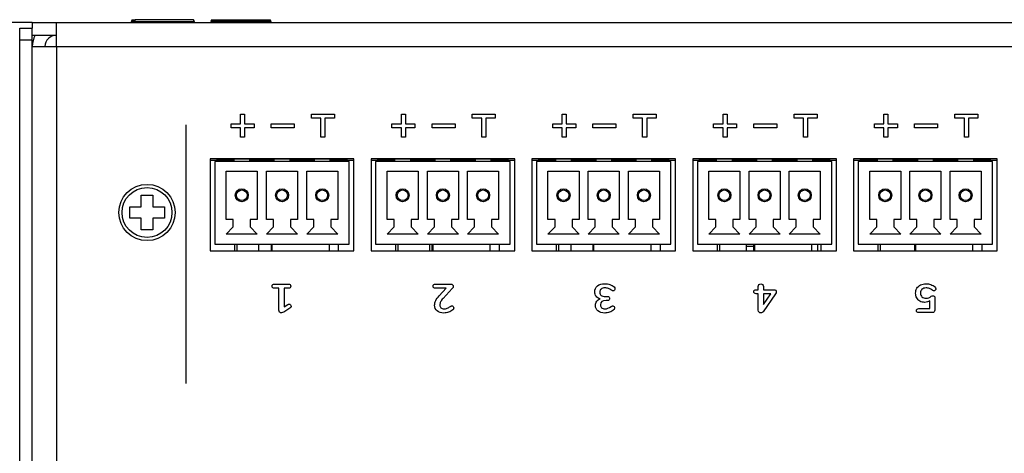
# Model space of a CAD drawing. Units: millimetres. Extents: x 5 to 1169, y 20 to 821.
# Drawn here: x 139 to 225, y 189 to 227 of the extents above; entities that cross this region are included whole.
import ezdxf

# ---------------------------------------------------------------- set-up
doc = ezdxf.new("R2010")
doc.units = ezdxf.units.MM
for name, color, linetype in [('00-3544-0100_TAP', 7, 'Continuous'), ('00-3690-0100_FRO', 7, 'Continuous'), ('00-3691-0100_BAS', 7, 'Continuous'), ('BASE_3C_VERDA_MI', 7, 'Continuous'), ('BASE_CIRCUIT_PRI', 7, 'Continuous'), ('CARGOL_DIN7500C_', 7, 'Continuous'), ('CARGOL_DIN965_M3', 7, 'Continuous'), ('Default', 7, 'Continuous'), ('Seri', 7, 'Continuous')]:
    doc.layers.add(name, color=color, linetype=linetype)

# ---------------------------------------------------------------- blocks, each defined once
blk = doc.blocks.new('SE3')
at = {"layer": '00-3544-0100_TAP', "color": 7, "linetype": 'Continuous'}
for p, q in [((138.827, 225.151), (138.827, 226.151)), ((138.827, 226.151), (139.927, 226.151)), ((139.927, 225.151), (139.927, 226.151)), ((138.827, 141.051), (138.827, 225.151)), ((138.827, 225.151), (139.927, 225.151)), ((139.927, 141.051), (139.927, 225.151))]:
    blk.add_line(p, q, dxfattribs=at)
at = {"layer": '00-3690-0100_FRO', "color": 7, "linetype": 'Continuous'}
blk.add_line((139.927, 226.648), (119.127, 226.648), dxfattribs=at)
at = {"layer": '00-3691-0100_BAS', "color": 7, "linetype": 'Continuous'}
for p, q in [((139.927, 226.651), (142.027, 226.651)), ((139.927, 226.651), (139.927, 226.151)), ((142.027, 226.651), (574.627, 226.651)), ((142.027, 224.551), (142.027, 226.651)), ((139.927, 225.551), (142.027, 225.551)), ((139.927, 224.551), (142.027, 224.551)), ((155.408, 214.771), (155.408, 206.771)), ((167.908, 214.771), (155.408, 214.771)), ((167.908, 206.771), (167.908, 214.771)), ((169.408, 214.771), (169.408, 206.771)), ((181.908, 214.771), (169.408, 214.771)), ((181.908, 206.771), (181.908, 214.771)), ((183.408, 214.771), (183.408, 206.771)), ((195.908, 214.771), (183.408, 214.771)), ((195.908, 206.771), (195.908, 214.771)), ((197.408, 214.771), (197.408, 206.771)), ((209.908, 214.771), (197.408, 214.771)), ((209.908, 206.771), (209.908, 214.771)), ((211.408, 214.771), (211.408, 206.771)), ((223.908, 214.771), (211.408, 214.771)), ((223.908, 206.771), (223.908, 214.771)), ((155.408, 206.771), (167.908, 206.771)), ((169.408, 206.771), (181.908, 206.771)), ((183.408, 206.771), (195.908, 206.771)), ((197.408, 206.771), (209.908, 206.771)), ((211.408, 206.771), (223.908, 206.771))]:
    blk.add_line(p, q, dxfattribs=at)
at = {"layer": '00-3691-0100_BAS', "color": 7}
for q in [(574.627, 224.551), (142.027, 146.449)]:
    blk.add_line((142.027, 224.551), q, dxfattribs=at)
at = {"layer": '00-3691-0100_BAS', "color": 7, "linetype": 'Continuous'}
for radius, start in [(2.1, 151.56311), (1, 90)]:
    blk.add_arc((142.027, 224.551), radius, start, 180, dxfattribs=at)
at = {"layer": 'BASE_3C_VERDA_MI', "color": 7, "linetype": 'Continuous'}
for p, q in [((167.508, 214.551), (155.808, 214.551)), ((155.808, 214.551), (155.808, 207.351)), ((157.458, 214.751), (157.458, 214.551)), ((158.858, 214.551), (158.858, 214.751)), ((160.958, 214.751), (160.958, 214.551)), ((162.358, 214.551), (162.358, 214.751)), ((164.458, 214.751), (164.458, 214.551)), ((165.858, 214.551), (165.858, 214.751)), ((167.508, 207.351), (167.508, 214.551)), ((181.508, 214.551), (169.808, 214.551)), ((169.808, 214.551), (169.808, 207.351)), ((171.458, 214.751), (171.458, 214.551)), ((172.858, 214.551), (172.858, 214.751)), ((174.958, 214.751), (174.958, 214.551)), ((176.358, 214.551), (176.358, 214.751)), ((178.458, 214.751), (178.458, 214.551)), ((179.858, 214.551), (179.858, 214.751)), ((181.508, 207.351), (181.508, 214.551)), ((195.508, 214.551), (183.808, 214.551)), ((183.808, 214.551), (183.808, 207.351)), ((185.458, 214.751), (185.458, 214.551)), ((186.858, 214.551), (186.858, 214.751)), ((188.958, 214.751), (188.958, 214.551)), ((190.358, 214.551), (190.358, 214.751)), ((192.458, 214.751), (192.458, 214.551)), ((193.858, 214.551), (193.858, 214.751)), ((195.508, 207.351), (195.508, 214.551)), ((209.508, 214.551), (197.808, 214.551)), ((197.808, 214.551), (197.808, 207.351)), ((199.458, 214.751), (199.458, 214.551)), ((200.858, 214.551), (200.858, 214.751)), ((202.958, 214.751), (202.958, 214.551)), ((204.358, 214.551), (204.358, 214.751)), ((206.458, 214.751), (206.458, 214.551)), ((207.858, 214.551), (207.858, 214.751)), ((209.508, 207.351), (209.508, 214.551)), ((223.508, 214.551), (211.808, 214.551)), ((211.808, 214.551), (211.808, 207.351)), ((213.458, 214.751), (213.458, 214.551)), ((214.858, 214.551), (214.858, 214.751)), ((216.958, 214.751), (216.958, 214.551)), ((218.358, 214.551), (218.358, 214.751)), ((220.458, 214.751), (220.458, 214.551)), ((221.858, 214.551), (221.858, 214.751)), ((223.508, 207.351), (223.508, 214.551)), ((156.808, 209.501), (156.808, 213.701)), ((156.808, 213.701), (159.508, 213.701)), ((159.508, 213.701), (159.508, 209.501)), ((160.308, 209.501), (160.308, 213.701)), ((160.308, 213.701), (163.008, 213.701)), ((163.008, 213.701), (163.008, 209.501)), ((163.808, 209.501), (163.808, 213.701)), ((163.808, 213.701), (166.508, 213.701)), ((166.508, 213.701), (166.508, 209.501)), ((170.808, 209.501), (170.808, 213.701)), ((170.808, 213.701), (173.508, 213.701)), ((173.508, 213.701), (173.508, 209.501)), ((174.308, 209.501), (174.308, 213.701)), ((174.308, 213.701), (177.008, 213.701)), ((177.008, 213.701), (177.008, 209.501)), ((177.808, 209.501), (177.808, 213.701)), ((177.808, 213.701), (180.508, 213.701)), ((180.508, 213.701), (180.508, 209.501)), ((184.808, 209.501), (184.808, 213.701)), ((184.808, 213.701), (187.508, 213.701)), ((187.508, 213.701), (187.508, 209.501)), ((188.308, 209.501), (188.308, 213.701)), ((188.308, 213.701), (191.008, 213.701)), ((191.008, 213.701), (191.008, 209.501)), ((191.808, 209.501), (191.808, 213.701)), ((191.808, 213.701), (194.508, 213.701)), ((194.508, 213.701), (194.508, 209.501)), ((198.808, 209.501), (198.808, 213.701)), ((198.808, 213.701), (201.508, 213.701)), ((201.508, 213.701), (201.508, 209.501)), ((202.308, 209.501), (202.308, 213.701)), ((202.308, 213.701), (205.008, 213.701)), ((205.008, 213.701), (205.008, 209.501)), ((205.808, 209.501), (205.808, 213.701)), ((205.808, 213.701), (208.508, 213.701)), ((208.508, 213.701), (208.508, 209.501)), ((212.808, 209.501), (212.808, 213.701)), ((212.808, 213.701), (215.508, 213.701)), ((215.508, 213.701), (215.508, 209.501)), ((216.308, 209.501), (216.308, 213.701)), ((216.308, 213.701), (219.008, 213.701)), ((219.008, 213.701), (219.008, 209.501)), ((219.808, 209.501), (219.808, 213.701)), ((219.808, 213.701), (222.508, 213.701)), ((222.508, 213.701), (222.508, 209.501)), ((157.419, 209.501), (156.808, 209.501)), ((157.419, 208.86), (157.419, 209.501)), ((159.508, 209.501), (158.898, 209.501)), ((158.898, 209.501), (158.898, 208.86)), ((160.919, 209.501), (160.308, 209.501)), ((160.919, 208.86), (160.919, 209.501)), ((163.008, 209.501), (162.398, 209.501)), ((162.398, 209.501), (162.398, 208.86)), ((164.419, 209.501), (163.808, 209.501)), ((164.419, 208.86), (164.419, 209.501)), ((166.508, 209.501), (165.898, 209.501)), ((165.898, 209.501), (165.898, 208.86)), ((171.419, 209.501), (170.808, 209.501)), ((171.419, 208.86), (171.419, 209.501)), ((173.508, 209.501), (172.898, 209.501)), ((172.898, 209.501), (172.898, 208.86)), ((174.919, 209.501), (174.308, 209.501)), ((174.919, 208.86), (174.919, 209.501)), ((177.008, 209.501), (176.398, 209.501)), ((176.398, 209.501), (176.398, 208.86)), ((178.419, 209.501), (177.808, 209.501)), ((178.419, 208.86), (178.419, 209.501)), ((180.508, 209.501), (179.898, 209.501)), ((179.898, 209.501), (179.898, 208.86)), ((185.419, 209.501), (184.808, 209.501)), ((185.419, 208.86), (185.419, 209.501)), ((187.508, 209.501), (186.898, 209.501)), ((186.898, 209.501), (186.898, 208.86)), ((188.919, 209.501), (188.308, 209.501)), ((188.919, 208.86), (188.919, 209.501)), ((191.008, 209.501), (190.398, 209.501)), ((190.398, 209.501), (190.398, 208.86)), ((192.419, 209.501), (191.808, 209.501)), ((192.419, 208.86), (192.419, 209.501)), ((194.508, 209.501), (193.898, 209.501)), ((193.898, 209.501), (193.898, 208.86)), ((199.419, 209.501), (198.808, 209.501)), ((199.419, 208.86), (199.419, 209.501)), ((201.508, 209.501), (200.898, 209.501)), ((200.898, 209.501), (200.898, 208.86)), ((202.919, 209.501), (202.308, 209.501)), ((202.919, 208.86), (202.919, 209.501)), ((205.008, 209.501), (204.398, 209.501)), ((204.398, 209.501), (204.398, 208.86)), ((206.419, 209.501), (205.808, 209.501)), ((206.419, 208.86), (206.419, 209.501)), ((208.508, 209.501), (207.898, 209.501)), ((207.898, 209.501), (207.898, 208.86)), ((213.419, 209.501), (212.808, 209.501)), ((213.419, 208.86), (213.419, 209.501)), ((215.508, 209.501), (214.898, 209.501)), ((214.898, 209.501), (214.898, 208.86)), ((216.919, 209.501), (216.308, 209.501)), ((216.919, 208.86), (216.919, 209.501)), ((219.008, 209.501), (218.398, 209.501)), ((218.398, 209.501), (218.398, 208.86)), ((220.419, 209.501), (219.808, 209.501)), ((220.419, 208.86), (220.419, 209.501)), ((222.508, 209.501), (221.898, 209.501)), ((221.898, 209.501), (221.898, 208.86)), ((156.808, 208.201), (157.419, 208.86)), ((158.898, 208.86), (159.508, 208.201)), ((160.308, 208.201), (160.919, 208.86)), ((162.398, 208.86), (163.008, 208.201)), ((163.808, 208.201), (164.419, 208.86)), ((165.898, 208.86), (166.508, 208.201)), ((170.808, 208.201), (171.419, 208.86)), ((172.898, 208.86), (173.508, 208.201)), ((174.308, 208.201), (174.919, 208.86)), ((176.398, 208.86), (177.008, 208.201)), ((177.808, 208.201), (178.419, 208.86)), ((179.898, 208.86), (180.508, 208.201)), ((184.808, 208.201), (185.419, 208.86)), ((186.898, 208.86), (187.508, 208.201)), ((188.308, 208.201), (188.919, 208.86)), ((190.398, 208.86), (191.008, 208.201)), ((191.808, 208.201), (192.419, 208.86)), ((193.898, 208.86), (194.508, 208.201)), ((198.808, 208.201), (199.419, 208.86)), ((200.898, 208.86), (201.508, 208.201)), ((202.308, 208.201), (202.919, 208.86)), ((204.398, 208.86), (205.008, 208.201)), ((205.808, 208.201), (206.419, 208.86)), ((207.898, 208.86), (208.508, 208.201)), ((212.808, 208.201), (213.419, 208.86)), ((214.898, 208.86), (215.508, 208.201)), ((216.308, 208.201), (216.919, 208.86)), ((218.398, 208.86), (219.008, 208.201)), ((219.808, 208.201), (220.419, 208.86)), ((221.898, 208.86), (222.508, 208.201)), ((159.508, 208.201), (156.808, 208.201)), ((163.008, 208.201), (160.308, 208.201)), ((166.508, 208.201), (163.808, 208.201)), ((173.508, 208.201), (170.808, 208.201)), ((177.008, 208.201), (174.308, 208.201)), ((180.508, 208.201), (177.808, 208.201)), ((187.508, 208.201), (184.808, 208.201)), ((191.008, 208.201), (188.308, 208.201)), ((194.508, 208.201), (191.808, 208.201)), ((201.508, 208.201), (198.808, 208.201)), ((205.008, 208.201), (202.308, 208.201)), ((208.508, 208.201), (205.808, 208.201)), ((215.508, 208.201), (212.808, 208.201)), ((219.008, 208.201), (216.308, 208.201)), ((222.508, 208.201), (219.808, 208.201)), ((155.808, 207.351), (167.508, 207.351)), ((169.808, 207.351), (181.508, 207.351)), ((183.808, 207.351), (195.508, 207.351)), ((197.808, 207.351), (209.508, 207.351)), ((211.808, 207.351), (223.508, 207.351))]:
    blk.add_line(p, q, dxfattribs=at)
for centre, radius in [((158.158, 211.601), 0.567), ((158.158, 211.601), 0.467), ((161.658, 211.601), 0.567), ((161.658, 211.601), 0.467), ((165.158, 211.601), 0.567), ((165.158, 211.601), 0.467), ((172.158, 211.601), 0.567), ((172.158, 211.601), 0.467), ((175.658, 211.601), 0.567), ((175.658, 211.601), 0.467), ((179.158, 211.601), 0.567), ((179.158, 211.601), 0.467), ((186.158, 211.601), 0.567), ((186.158, 211.601), 0.467), ((189.658, 211.601), 0.567), ((189.658, 211.601), 0.467), ((193.158, 211.601), 0.567), ((193.158, 211.601), 0.467), ((200.158, 211.601), 0.567), ((200.158, 211.601), 0.467), ((203.658, 211.601), 0.567), ((203.658, 211.601), 0.467), ((207.158, 211.601), 0.567), ((207.158, 211.601), 0.467), ((214.158, 211.601), 0.567), ((214.158, 211.601), 0.467), ((217.658, 211.601), 0.567), ((217.658, 211.601), 0.467), ((221.158, 211.601), 0.567), ((221.158, 211.601), 0.467)]:
    blk.add_circle(centre, radius, dxfattribs=at)
at = {"layer": 'BASE_CIRCUIT_PRI', "color": 7, "linetype": 'Continuous'}
for p, q in [((155.408, 214.651), (156.008, 214.651)), ((167.308, 214.751), (156.008, 214.751)), ((156.008, 214.651), (156.008, 214.751)), ((157.458, 214.651), (156.008, 214.651)), ((160.958, 214.651), (158.858, 214.651)), ((159.654, 214.551), (159.654, 214.651)), ((160.708, 214.651), (160.708, 214.551)), ((160.783, 214.651), (160.783, 214.551)), ((164.458, 214.651), (162.358, 214.651)), ((167.308, 214.651), (165.858, 214.651)), ((166.558, 214.651), (166.558, 214.551)), ((167.308, 214.751), (167.308, 214.651)), ((167.308, 214.651), (167.908, 214.651)), ((169.408, 214.651), (170.008, 214.651)), ((181.308, 214.751), (170.008, 214.751)), ((170.008, 214.651), (170.008, 214.751)), ((171.458, 214.651), (170.008, 214.651)), ((174.958, 214.651), (172.858, 214.651)), ((174.258, 214.551), (174.258, 214.651)), ((174.504, 214.651), (174.504, 214.551)), ((174.708, 214.651), (174.708, 214.551)), ((174.783, 214.651), (174.783, 214.551)), ((178.458, 214.651), (176.358, 214.651)), ((181.308, 214.651), (179.858, 214.651)), ((180.558, 214.651), (180.558, 214.551)), ((181.308, 214.751), (181.308, 214.651)), ((181.308, 214.651), (181.908, 214.651)), ((183.408, 214.651), (184.008, 214.651)), ((195.308, 214.751), (184.008, 214.751)), ((184.008, 214.651), (184.008, 214.751)), ((185.458, 214.651), (184.008, 214.651)), ((188.958, 214.651), (186.858, 214.651)), ((188.708, 214.651), (188.708, 214.551)), ((188.783, 214.651), (188.783, 214.551)), ((192.458, 214.651), (190.358, 214.651)), ((195.308, 214.651), (193.858, 214.651)), ((194.558, 214.651), (194.558, 214.551)), ((195.308, 214.751), (195.308, 214.651)), ((195.308, 214.651), (195.908, 214.651)), ((197.408, 214.651), (198.008, 214.651)), ((209.308, 214.751), (198.008, 214.751)), ((198.008, 214.651), (198.008, 214.751)), ((199.458, 214.651), (198.008, 214.651)), ((202.958, 214.651), (200.858, 214.651)), ((202.075, 214.551), (202.075, 214.651)), ((202.708, 214.651), (202.708, 214.551)), ((202.783, 214.651), (202.783, 214.551)), ((206.458, 214.651), (204.358, 214.651)), ((209.308, 214.651), (207.858, 214.651)), ((208.558, 214.651), (208.558, 214.551)), ((209.308, 214.751), (209.308, 214.651)), ((209.308, 214.651), (209.908, 214.651)), ((211.408, 214.651), (212.008, 214.651)), ((223.308, 214.751), (212.008, 214.751)), ((212.008, 214.651), (212.008, 214.751)), ((213.458, 214.651), (212.008, 214.651)), ((216.958, 214.651), (214.858, 214.651)), ((216.708, 214.651), (216.708, 214.551)), ((216.783, 214.651), (216.783, 214.551)), ((220.458, 214.651), (218.358, 214.651)), ((223.308, 214.651), (221.858, 214.651)), ((222.558, 214.651), (222.558, 214.551)), ((223.308, 214.751), (223.308, 214.651)), ((223.308, 214.651), (223.908, 214.651)), ((157.558, 206.771), (157.558, 207.351)), ((157.758, 206.771), (157.758, 207.351)), ((159.654, 206.771), (159.654, 207.351)), ((160.708, 207.351), (160.708, 206.771)), ((160.783, 207.351), (160.783, 206.771)), ((165.783, 206.771), (165.783, 207.351)), ((166.558, 207.351), (166.558, 206.771)), ((171.558, 206.771), (171.558, 207.351)), ((171.758, 206.771), (171.758, 207.351)), ((174.504, 207.351), (174.504, 206.771)), ((174.708, 207.351), (174.708, 206.771)), ((174.783, 207.351), (174.783, 206.771)), ((179.783, 206.771), (179.783, 207.351)), ((180.558, 207.351), (180.558, 206.771)), ((185.558, 206.771), (185.558, 207.351)), ((185.758, 206.771), (185.758, 207.351)), ((186.833, 206.771), (186.833, 207.351)), ((188.708, 207.351), (188.708, 206.771)), ((188.783, 207.351), (188.783, 206.771)), ((193.783, 206.771), (193.783, 207.351)), ((194.558, 207.351), (194.558, 206.771)), ((199.558, 206.771), (199.558, 207.351)), ((199.758, 206.771), (199.758, 207.351)), ((202.075, 206.771), (202.075, 207.351)), ((202.708, 207.151), (202.075, 207.151)), ((202.708, 207.351), (202.708, 206.771)), ((202.783, 207.351), (202.783, 206.771)), ((207.783, 206.771), (207.783, 207.351)), ((208.254, 207.351), (208.254, 206.771)), ((208.558, 207.351), (208.558, 206.771)), ((213.558, 206.771), (213.558, 207.351)), ((213.758, 206.771), (213.758, 207.351)), ((216.708, 207.351), (216.708, 206.771)), ((216.783, 207.351), (216.783, 206.771)), ((221.783, 206.771), (221.783, 207.351)), ((222.558, 207.351), (222.558, 206.771))]:
    blk.add_line(p, q, dxfattribs=at)
at = {"layer": 'CARGOL_DIN7500C_', "color": 7, "linetype": 'Continuous'}
for p, q in [((149.408, 211.6), (150.408, 211.605)), ((149.408, 210.602), (149.408, 211.6)), ((150.408, 211.605), (150.408, 210.602)), ((148.408, 210.602), (149.408, 210.602)), ((148.408, 209.602), (148.408, 210.602)), ((150.408, 210.602), (151.435, 210.602)), ((151.435, 210.602), (151.435, 209.602)), ((149.408, 209.602), (148.408, 209.602)), ((149.408, 208.604), (149.408, 209.602)), ((150.408, 209.602), (150.408, 208.601)), ((151.435, 209.602), (150.408, 209.602)), ((150.408, 208.601), (149.408, 208.604))]:
    blk.add_line(p, q, dxfattribs=at)
blk.add_circle((149.908, 210.102), 2.45, dxfattribs=at)
at = {"layer": 'CARGOL_DIN7500C_', "color": 7}
blk.add_circle((149.908, 210.102), 2.174, dxfattribs=at)
at = {"layer": 'CARGOL_DIN965_M3', "color": 7, "linetype": 'Continuous'}
for p, q in [((148.614, 226.9), (148.535, 226.738)), ((148.785, 226.738), (148.535, 226.738)), ((148.535, 226.738), (148.604, 226.651)), ((148.614, 226.9), (148.864, 226.9)), ((148.864, 226.9), (148.785, 226.738)), ((148.785, 226.738), (154.031, 226.738)), ((148.785, 226.738), (148.854, 226.651)), ((153.952, 226.9), (148.864, 226.9)), ((154.031, 226.738), (153.952, 226.9)), ((153.962, 226.651), (154.031, 226.738)), ((155.533, 226.9), (155.454, 226.738)), ((160.7, 226.738), (155.454, 226.738)), ((155.454, 226.738), (155.523, 226.651)), ((155.533, 226.9), (160.621, 226.9)), ((160.7, 226.738), (160.621, 226.9)), ((160.631, 226.651), (160.7, 226.738))]:
    blk.add_line(p, q, dxfattribs=at)

msp = doc.modelspace()

# ---------------------------------------------------------------- linework, layer by layer
at = {"layer": 'Seri', "color": 7, "linetype": 'Continuous'}
for points in [[(158.047, 217.839), (158.047, 217.839), (158.047, 218.664), (158.047, 218.664)], [(158.047, 218.664), (158.047, 218.664), (158.397, 218.664), (158.397, 218.664)], [(158.397, 218.664), (158.397, 218.664), (158.397, 217.839), (158.397, 217.839)], [(164.222, 218.314), (164.222, 218.314), (164.222, 218.664), (164.222, 218.664)], [(164.222, 218.664), (164.222, 218.664), (166.222, 218.664), (166.222, 218.664)], [(166.222, 218.664), (166.222, 218.664), (166.222, 218.314), (166.222, 218.314)], [(172.047, 217.839), (172.047, 217.839), (172.047, 218.664), (172.047, 218.664)], [(172.047, 218.664), (172.047, 218.664), (172.397, 218.664), (172.397, 218.664)], [(172.397, 218.664), (172.397, 218.664), (172.397, 217.839), (172.397, 217.839)], [(178.222, 218.314), (178.222, 218.314), (178.222, 218.664), (178.222, 218.664)], [(178.222, 218.664), (178.222, 218.664), (180.222, 218.664), (180.222, 218.664)], [(180.222, 218.664), (180.222, 218.664), (180.222, 218.314), (180.222, 218.314)], [(186.047, 217.839), (186.047, 217.839), (186.047, 218.664), (186.047, 218.664)], [(186.047, 218.664), (186.047, 218.664), (186.397, 218.664), (186.397, 218.664)], [(186.397, 218.664), (186.397, 218.664), (186.397, 217.839), (186.397, 217.839)], [(192.222, 218.314), (192.222, 218.314), (192.222, 218.664), (192.222, 218.664)], [(192.222, 218.664), (192.222, 218.664), (194.222, 218.664), (194.222, 218.664)], [(194.222, 218.664), (194.222, 218.664), (194.222, 218.314), (194.222, 218.314)], [(200.047, 217.839), (200.047, 217.839), (200.047, 218.664), (200.047, 218.664)], [(200.047, 218.664), (200.047, 218.664), (200.397, 218.664), (200.397, 218.664)], [(200.397, 218.664), (200.397, 218.664), (200.397, 217.839), (200.397, 217.839)], [(206.222, 218.314), (206.222, 218.314), (206.222, 218.664), (206.222, 218.664)], [(206.222, 218.664), (206.222, 218.664), (208.222, 218.664), (208.222, 218.664)], [(208.222, 218.664), (208.222, 218.664), (208.222, 218.314), (208.222, 218.314)], [(214.047, 217.839), (214.047, 217.839), (214.047, 218.664), (214.047, 218.664)], [(214.047, 218.664), (214.047, 218.664), (214.397, 218.664), (214.397, 218.664)], [(214.397, 218.664), (214.397, 218.664), (214.397, 217.839), (214.397, 217.839)], [(220.222, 218.314), (220.222, 218.314), (220.222, 218.664), (220.222, 218.664)], [(220.222, 218.664), (220.222, 218.664), (222.222, 218.664), (222.222, 218.664)], [(222.222, 218.664), (222.222, 218.664), (222.222, 218.314), (222.222, 218.314)], [(153.284, 217.748), (153.284, 195.198), (153.284, 195.198), (153.284, 195.198)], [(157.222, 217.489), (157.222, 217.489), (157.222, 217.839), (157.222, 217.839)], [(157.222, 217.839), (157.222, 217.839), (158.047, 217.839), (158.047, 217.839)], [(158.397, 217.839), (158.397, 217.839), (159.222, 217.839), (159.222, 217.839)], [(159.222, 217.839), (159.222, 217.839), (159.222, 217.489), (159.222, 217.489)], [(160.722, 217.489), (160.722, 217.489), (160.722, 217.839), (160.722, 217.839)], [(160.722, 217.839), (160.722, 217.839), (162.722, 217.839), (162.722, 217.839)], [(162.722, 217.839), (162.722, 217.839), (162.722, 217.489), (162.722, 217.489)], [(165.047, 218.314), (165.047, 218.314), (164.222, 218.314), (164.222, 218.314)], [(165.047, 216.664), (165.047, 216.664), (165.047, 218.314), (165.047, 218.314)], [(166.222, 218.314), (166.222, 218.314), (165.397, 218.314), (165.397, 218.314)], [(165.397, 218.314), (165.397, 218.314), (165.397, 216.664), (165.397, 216.664)], [(171.222, 217.489), (171.222, 217.489), (171.222, 217.839), (171.222, 217.839)], [(171.222, 217.839), (171.222, 217.839), (172.047, 217.839), (172.047, 217.839)], [(172.397, 217.839), (172.397, 217.839), (173.222, 217.839), (173.222, 217.839)], [(173.222, 217.839), (173.222, 217.839), (173.222, 217.489), (173.222, 217.489)], [(174.722, 217.489), (174.722, 217.489), (174.722, 217.839), (174.722, 217.839)], [(174.722, 217.839), (174.722, 217.839), (176.722, 217.839), (176.722, 217.839)], [(176.722, 217.839), (176.722, 217.839), (176.722, 217.489), (176.722, 217.489)], [(179.047, 218.314), (179.047, 218.314), (178.222, 218.314), (178.222, 218.314)], [(179.047, 216.664), (179.047, 216.664), (179.047, 218.314), (179.047, 218.314)], [(180.222, 218.314), (180.222, 218.314), (179.397, 218.314), (179.397, 218.314)], [(179.397, 218.314), (179.397, 218.314), (179.397, 216.664), (179.397, 216.664)], [(185.222, 217.489), (185.222, 217.489), (185.222, 217.839), (185.222, 217.839)], [(185.222, 217.839), (185.222, 217.839), (186.047, 217.839), (186.047, 217.839)], [(186.397, 217.839), (186.397, 217.839), (187.222, 217.839), (187.222, 217.839)], [(187.222, 217.839), (187.222, 217.839), (187.222, 217.489), (187.222, 217.489)], [(188.722, 217.489), (188.722, 217.489), (188.722, 217.839), (188.722, 217.839)], [(188.722, 217.839), (188.722, 217.839), (190.722, 217.839), (190.722, 217.839)], [(190.722, 217.839), (190.722, 217.839), (190.722, 217.489), (190.722, 217.489)], [(193.047, 218.314), (193.047, 218.314), (192.222, 218.314), (192.222, 218.314)], [(193.047, 216.664), (193.047, 216.664), (193.047, 218.314), (193.047, 218.314)], [(194.222, 218.314), (194.222, 218.314), (193.397, 218.314), (193.397, 218.314)], [(193.397, 218.314), (193.397, 218.314), (193.397, 216.664), (193.397, 216.664)], [(199.222, 217.489), (199.222, 217.489), (199.222, 217.839), (199.222, 217.839)], [(199.222, 217.839), (199.222, 217.839), (200.047, 217.839), (200.047, 217.839)], [(200.397, 217.839), (200.397, 217.839), (201.222, 217.839), (201.222, 217.839)], [(201.222, 217.839), (201.222, 217.839), (201.222, 217.489), (201.222, 217.489)], [(202.722, 217.489), (202.722, 217.489), (202.722, 217.839), (202.722, 217.839)], [(202.722, 217.839), (202.722, 217.839), (204.722, 217.839), (204.722, 217.839)], [(204.722, 217.839), (204.722, 217.839), (204.722, 217.489), (204.722, 217.489)], [(207.047, 218.314), (207.047, 218.314), (206.222, 218.314), (206.222, 218.314)], [(207.047, 216.664), (207.047, 216.664), (207.047, 218.314), (207.047, 218.314)], [(208.222, 218.314), (208.222, 218.314), (207.397, 218.314), (207.397, 218.314)], [(207.397, 218.314), (207.397, 218.314), (207.397, 216.664), (207.397, 216.664)], [(213.222, 217.489), (213.222, 217.489), (213.222, 217.839), (213.222, 217.839)], [(213.222, 217.839), (213.222, 217.839), (214.047, 217.839), (214.047, 217.839)], [(214.397, 217.839), (214.397, 217.839), (215.222, 217.839), (215.222, 217.839)], [(215.222, 217.839), (215.222, 217.839), (215.222, 217.489), (215.222, 217.489)], [(216.722, 217.489), (216.722, 217.489), (216.722, 217.839), (216.722, 217.839)], [(216.722, 217.839), (216.722, 217.839), (218.722, 217.839), (218.722, 217.839)], [(218.722, 217.839), (218.722, 217.839), (218.722, 217.489), (218.722, 217.489)], [(221.047, 218.314), (221.047, 218.314), (220.222, 218.314), (220.222, 218.314)], [(221.047, 216.664), (221.047, 216.664), (221.047, 218.314), (221.047, 218.314)], [(222.222, 218.314), (222.222, 218.314), (221.397, 218.314), (221.397, 218.314)], [(221.397, 218.314), (221.397, 218.314), (221.397, 216.664), (221.397, 216.664)], [(158.047, 217.489), (158.047, 217.489), (157.222, 217.489), (157.222, 217.489)], [(158.047, 216.664), (158.047, 216.664), (158.047, 217.489), (158.047, 217.489)], [(159.222, 217.489), (159.222, 217.489), (158.397, 217.489), (158.397, 217.489)], [(158.397, 217.489), (158.397, 217.489), (158.397, 216.664), (158.397, 216.664)], [(162.722, 217.489), (162.722, 217.489), (160.722, 217.489), (160.722, 217.489)], [(172.047, 217.489), (172.047, 217.489), (171.222, 217.489), (171.222, 217.489)], [(172.047, 216.664), (172.047, 216.664), (172.047, 217.489), (172.047, 217.489)], [(173.222, 217.489), (173.222, 217.489), (172.397, 217.489), (172.397, 217.489)], [(172.397, 217.489), (172.397, 217.489), (172.397, 216.664), (172.397, 216.664)], [(176.722, 217.489), (176.722, 217.489), (174.722, 217.489), (174.722, 217.489)], [(186.047, 217.489), (186.047, 217.489), (185.222, 217.489), (185.222, 217.489)], [(186.047, 216.664), (186.047, 216.664), (186.047, 217.489), (186.047, 217.489)], [(187.222, 217.489), (187.222, 217.489), (186.397, 217.489), (186.397, 217.489)], [(186.397, 217.489), (186.397, 217.489), (186.397, 216.664), (186.397, 216.664)], [(190.722, 217.489), (190.722, 217.489), (188.722, 217.489), (188.722, 217.489)], [(200.047, 217.489), (200.047, 217.489), (199.222, 217.489), (199.222, 217.489)], [(200.047, 216.664), (200.047, 216.664), (200.047, 217.489), (200.047, 217.489)], [(201.222, 217.489), (201.222, 217.489), (200.397, 217.489), (200.397, 217.489)], [(200.397, 217.489), (200.397, 217.489), (200.397, 216.664), (200.397, 216.664)], [(204.722, 217.489), (204.722, 217.489), (202.722, 217.489), (202.722, 217.489)], [(214.047, 217.489), (214.047, 217.489), (213.222, 217.489), (213.222, 217.489)], [(214.047, 216.664), (214.047, 216.664), (214.047, 217.489), (214.047, 217.489)], [(215.222, 217.489), (215.222, 217.489), (214.397, 217.489), (214.397, 217.489)], [(214.397, 217.489), (214.397, 217.489), (214.397, 216.664), (214.397, 216.664)], [(218.722, 217.489), (218.722, 217.489), (216.722, 217.489), (216.722, 217.489)], [(158.397, 216.664), (158.397, 216.664), (158.047, 216.664), (158.047, 216.664)], [(165.397, 216.664), (165.397, 216.664), (165.047, 216.664), (165.047, 216.664)], [(172.397, 216.664), (172.397, 216.664), (172.047, 216.664), (172.047, 216.664)], [(179.397, 216.664), (179.397, 216.664), (179.047, 216.664), (179.047, 216.664)], [(186.397, 216.664), (186.397, 216.664), (186.047, 216.664), (186.047, 216.664)], [(193.397, 216.664), (193.397, 216.664), (193.047, 216.664), (193.047, 216.664)], [(200.397, 216.664), (200.397, 216.664), (200.047, 216.664), (200.047, 216.664)], [(207.397, 216.664), (207.397, 216.664), (207.047, 216.664), (207.047, 216.664)], [(214.397, 216.664), (214.397, 216.664), (214.047, 216.664), (214.047, 216.664)], [(221.397, 216.664), (221.397, 216.664), (221.047, 216.664), (221.047, 216.664)], [(161.013, 203.864), (161.013, 203.864), (162.205, 203.864), (162.205, 203.864)], [(161.383, 203.497), (161.383, 203.497), (161.013, 203.497), (161.013, 203.497)], [(161.383, 201.585), (161.383, 201.585), (161.383, 203.497), (161.383, 203.497)], [(162.205, 203.497), (162.205, 203.497), (161.838, 203.497), (161.838, 203.497)], [(161.838, 203.497), (161.838, 203.497), (161.838, 201.888), (161.838, 201.888)], [(175.025, 203.864), (175.025, 203.864), (176.366, 203.864), (176.366, 203.864)], [(175.956, 203.497), (175.956, 203.497), (175.025, 203.497), (175.025, 203.497)], [(175.346, 202.848), (175.346, 202.848), (175.956, 203.497), (175.956, 203.497)], [(176.482, 203.483), (176.482, 203.483), (175.678, 202.619), (175.678, 202.619)], [(202.928, 203.377), (202.928, 203.377), (203.108, 203.377), (203.108, 203.377)], [(203.108, 203.377), (203.108, 203.377), (203.108, 203.656), (203.108, 203.656)], [(203.552, 203.656), (203.552, 203.656), (203.552, 203.377), (203.552, 203.377)], [(203.552, 203.377), (203.552, 203.377), (204.477, 203.377), (204.477, 203.377)], [(189.799, 202.785), (189.799, 202.785), (190.001, 202.785), (190.001, 202.785)], [(190.001, 202.425), (190.001, 202.425), (189.859, 202.425), (189.859, 202.425)], [(203.108, 203.024), (203.108, 203.024), (202.928, 203.024), (202.928, 203.024)], [(203.108, 201.585), (203.108, 201.585), (203.108, 203.024), (203.108, 203.024)], [(204.621, 203.024), (204.621, 203.024), (203.531, 201.458), (203.531, 201.458)], [(204.209, 203.024), (204.209, 203.024), (203.552, 203.024), (203.552, 203.024)], [(203.552, 203.024), (203.552, 203.024), (203.552, 202.075), (203.552, 202.075)], [(203.552, 202.075), (203.552, 202.075), (204.209, 203.024), (204.209, 203.024)], [(218.032, 202.4), (217.912, 202.315), (217.765, 202.273), (217.591, 202.273)], [(218.032, 201.73), (218.032, 201.73), (218.032, 202.4), (218.032, 202.4)], [(218.477, 202.689), (218.477, 202.689), (218.477, 201.589), (218.477, 201.589)], [(162.35, 201.761), (162.35, 201.761), (161.803, 201.423), (161.803, 201.423)], [(161.838, 201.888), (161.838, 201.888), (162.177, 202.097), (162.177, 202.097)], [(217.087, 201.73), (217.087, 201.73), (218.032, 201.73), (218.032, 201.73)], [(218.262, 201.377), (218.262, 201.377), (217.087, 201.377), (217.087, 201.377)]]:
    msp.add_open_spline(points, degree=3, dxfattribs=at)
for points, knots in [([(161.013, 203.497), (160.872, 203.497), (160.801, 203.557), (160.801, 203.677), (160.801, 203.802), (160.872, 203.864), (161.013, 203.864)], [0, 0, 0, 0, 0.5, 0.5, 0.5, 1, 1, 1, 1]), ([(162.205, 203.864), (162.349, 203.864), (162.42, 203.802), (162.42, 203.677), (162.42, 203.557), (162.349, 203.497), (162.205, 203.497)], [0, 0, 0, 0, 0.5, 0.5, 0.5, 1, 1, 1, 1]), ([(175.025, 203.497), (174.884, 203.497), (174.813, 203.557), (174.813, 203.677), (174.813, 203.802), (174.884, 203.864), (175.025, 203.864)], [0, 0, 0, 0, 0.5, 0.5, 0.5, 1, 1, 1, 1]), ([(176.366, 203.864), (176.427, 203.864), (176.475, 203.846), (176.51, 203.809), (176.545, 203.773), (176.563, 203.728), (176.563, 203.674), (176.563, 203.603), (176.536, 203.539), (176.482, 203.483)], [0, 0, 0, 0, 0.333333, 0.333333, 0.333333, 0.666667, 0.666667, 0.666667, 1, 1, 1, 1]), ([(189.341, 202.587), (189.193, 202.625), (189.079, 202.696), (189, 202.8), (188.922, 202.905), (188.882, 203.035), (188.882, 203.19), (188.882, 203.404), (188.961, 203.575), (189.119, 203.702), (189.276, 203.829), (189.489, 203.892), (189.757, 203.892), (189.91, 203.892), (190.057, 203.869), (190.198, 203.822), (190.339, 203.775), (190.459, 203.709), (190.558, 203.624), (190.612, 203.577), (190.639, 203.522), (190.639, 203.458), (190.639, 203.407), (190.624, 203.363), (190.595, 203.326), (190.566, 203.29), (190.531, 203.271), (190.491, 203.271), (190.467, 203.271), (190.446, 203.275), (190.427, 203.284), (190.409, 203.292), (190.383, 203.305), (190.35, 203.324), (190.251, 203.39), (190.157, 203.441), (190.068, 203.476), (189.978, 203.511), (189.881, 203.529), (189.775, 203.529), (189.62, 203.529), (189.504, 203.498), (189.429, 203.435), (189.354, 203.373), (189.316, 203.278), (189.316, 203.151), (189.316, 203.027), (189.356, 202.934), (189.434, 202.875), (189.513, 202.815), (189.635, 202.785), (189.799, 202.785)], [0, 0, 0, 0, 0.058824, 0.058824, 0.058824, 0.117647, 0.117647, 0.117647, 0.176471, 0.176471, 0.176471, 0.235294, 0.235294, 0.235294, 0.294118, 0.294118, 0.294118, 0.352941, 0.352941, 0.352941, 0.411765, 0.411765, 0.411765, 0.470588, 0.470588, 0.470588, 0.529412, 0.529412, 0.529412, 0.588235, 0.588235, 0.588235, 0.647059, 0.647059, 0.647059, 0.705882, 0.705882, 0.705882, 0.764706, 0.764706, 0.764706, 0.823529, 0.823529, 0.823529, 0.882353, 0.882353, 0.882353, 0.941176, 0.941176, 0.941176, 1, 1, 1, 1]), ([(202.928, 203.024), (202.857, 203.024), (202.805, 203.04), (202.769, 203.07), (202.734, 203.101), (202.716, 203.144), (202.716, 203.201), (202.716, 203.318), (202.787, 203.377), (202.928, 203.377)], [0, 0, 0, 0, 0.333333, 0.333333, 0.333333, 0.666667, 0.666667, 0.666667, 1, 1, 1, 1]), ([(203.108, 203.656), (203.108, 203.729), (203.129, 203.785), (203.17, 203.825), (203.211, 203.865), (203.264, 203.885), (203.33, 203.885), (203.396, 203.885), (203.45, 203.865), (203.491, 203.825), (203.532, 203.785), (203.552, 203.729), (203.552, 203.656)], [0, 0, 0, 0, 0.25, 0.25, 0.25, 0.5, 0.5, 0.5, 0.75, 0.75, 0.75, 1, 1, 1, 1]), ([(204.477, 203.377), (204.54, 203.377), (204.59, 203.359), (204.625, 203.323), (204.66, 203.286), (204.678, 203.241), (204.678, 203.187), (204.678, 203.13), (204.659, 203.076), (204.621, 203.024)], [0, 0, 0, 0, 0.333333, 0.333333, 0.333333, 0.666667, 0.666667, 0.666667, 1, 1, 1, 1]), ([(217.591, 202.273), (217.436, 202.273), (217.299, 202.307), (217.18, 202.374), (217.062, 202.441), (216.969, 202.534), (216.903, 202.654), (216.838, 202.774), (216.805, 202.912), (216.805, 203.067), (216.805, 203.229), (216.842, 203.373), (216.916, 203.497), (216.99, 203.622), (217.094, 203.719), (217.23, 203.788), (217.365, 203.858), (217.521, 203.892), (217.697, 203.892), (217.843, 203.892), (217.986, 203.868), (218.126, 203.82), (218.266, 203.772), (218.385, 203.706), (218.484, 203.624), (218.538, 203.577), (218.565, 203.522), (218.565, 203.458), (218.565, 203.407), (218.55, 203.363), (218.521, 203.326), (218.491, 203.29), (218.457, 203.271), (218.417, 203.271), (218.393, 203.271), (218.371, 203.275), (218.35, 203.284), (218.329, 203.292), (218.304, 203.305), (218.276, 203.324), (218.182, 203.39), (218.09, 203.441), (218.001, 203.476), (217.911, 203.511), (217.816, 203.529), (217.715, 203.529), (217.56, 203.529), (217.441, 203.49), (217.358, 203.412), (217.276, 203.335), (217.235, 203.224), (217.235, 203.081), (217.235, 202.942), (217.277, 202.832), (217.36, 202.751), (217.444, 202.67), (217.558, 202.629), (217.704, 202.629), (217.796, 202.629), (217.878, 202.642), (217.949, 202.668), (218.021, 202.694), (218.095, 202.738), (218.17, 202.799), (218.215, 202.829), (218.26, 202.845), (218.307, 202.845), (218.354, 202.845), (218.394, 202.83), (218.427, 202.802), (218.46, 202.774), (218.477, 202.736), (218.477, 202.689)], [0, 0, 0, 0, 0.041667, 0.041667, 0.041667, 0.083333, 0.083333, 0.083333, 0.125, 0.125, 0.125, 0.166667, 0.166667, 0.166667, 0.208333, 0.208333, 0.208333, 0.25, 0.25, 0.25, 0.291667, 0.291667, 0.291667, 0.333333, 0.333333, 0.333333, 0.375, 0.375, 0.375, 0.416667, 0.416667, 0.416667, 0.458333, 0.458333, 0.458333, 0.5, 0.5, 0.5, 0.541667, 0.541667, 0.541667, 0.583333, 0.583333, 0.583333, 0.625, 0.625, 0.625, 0.666667, 0.666667, 0.666667, 0.708333, 0.708333, 0.708333, 0.75, 0.75, 0.75, 0.791667, 0.791667, 0.791667, 0.833333, 0.833333, 0.833333, 0.875, 0.875, 0.875, 0.916667, 0.916667, 0.916667, 0.958333, 0.958333, 0.958333, 1, 1, 1, 1]), ([(175.678, 202.619), (175.579, 202.511), (175.507, 202.411), (175.461, 202.321), (175.415, 202.23), (175.392, 202.14), (175.392, 202.051), (175.392, 201.94), (175.424, 201.856), (175.487, 201.797), (175.551, 201.738), (175.641, 201.709), (175.759, 201.709), (175.855, 201.709), (175.949, 201.727), (176.039, 201.763), (176.13, 201.8), (176.221, 201.85), (176.313, 201.913), (176.336, 201.93), (176.36, 201.943), (176.383, 201.954), (176.407, 201.964), (176.43, 201.97), (176.454, 201.97), (176.494, 201.97), (176.528, 201.951), (176.558, 201.913), (176.587, 201.876), (176.602, 201.831), (176.602, 201.779), (176.602, 201.744), (176.595, 201.713), (176.583, 201.687), (176.57, 201.662), (176.549, 201.637), (176.521, 201.613), (176.417, 201.531), (176.296, 201.466), (176.157, 201.418), (176.019, 201.369), (175.88, 201.345), (175.741, 201.345), (175.499, 201.345), (175.305, 201.406), (175.161, 201.529), (175.016, 201.651), (174.944, 201.816), (174.944, 202.023), (174.944, 202.166), (174.974, 202.301), (175.036, 202.426), (175.097, 202.552), (175.2, 202.693), (175.346, 202.848)], [0, 0, 0, 0, 0.055556, 0.055556, 0.055556, 0.111111, 0.111111, 0.111111, 0.166667, 0.166667, 0.166667, 0.222222, 0.222222, 0.222222, 0.277778, 0.277778, 0.277778, 0.333333, 0.333333, 0.333333, 0.388889, 0.388889, 0.388889, 0.444444, 0.444444, 0.444444, 0.5, 0.5, 0.5, 0.555556, 0.555556, 0.555556, 0.611111, 0.611111, 0.611111, 0.666667, 0.666667, 0.666667, 0.722222, 0.722222, 0.722222, 0.777778, 0.777778, 0.777778, 0.833333, 0.833333, 0.833333, 0.888889, 0.888889, 0.888889, 0.944444, 0.944444, 0.944444, 1, 1, 1, 1]), ([(189.859, 202.425), (189.537, 202.425), (189.376, 202.304), (189.376, 202.061), (189.376, 201.948), (189.41, 201.861), (189.478, 201.8), (189.547, 201.739), (189.641, 201.709), (189.761, 201.709), (189.932, 201.709), (190.116, 201.777), (190.311, 201.913), (190.344, 201.932), (190.37, 201.946), (190.389, 201.954), (190.407, 201.962), (190.429, 201.966), (190.452, 201.966), (190.492, 201.966), (190.527, 201.948), (190.556, 201.911), (190.586, 201.875), (190.6, 201.831), (190.6, 201.779), (190.6, 201.744), (190.594, 201.714), (190.581, 201.689), (190.568, 201.664), (190.547, 201.639), (190.519, 201.613), (190.42, 201.531), (190.302, 201.466), (190.165, 201.418), (190.027, 201.369), (189.886, 201.345), (189.743, 201.345), (189.498, 201.345), (189.304, 201.405), (189.159, 201.525), (189.014, 201.645), (188.942, 201.805), (188.942, 202.005), (188.945, 202.141), (188.98, 202.261), (189.05, 202.363), (189.119, 202.465), (189.216, 202.54), (189.341, 202.587)], [0, 0, 0, 0, 0.0625, 0.0625, 0.0625, 0.125, 0.125, 0.125, 0.1875, 0.1875, 0.1875, 0.25, 0.25, 0.25, 0.3125, 0.3125, 0.3125, 0.375, 0.375, 0.375, 0.4375, 0.4375, 0.4375, 0.5, 0.5, 0.5, 0.5625, 0.5625, 0.5625, 0.625, 0.625, 0.625, 0.6875, 0.6875, 0.6875, 0.75, 0.75, 0.75, 0.8125, 0.8125, 0.8125, 0.875, 0.875, 0.875, 0.9375, 0.9375, 0.9375, 1, 1, 1, 1]), ([(190.001, 202.785), (190.055, 202.785), (190.096, 202.766), (190.126, 202.73), (190.155, 202.693), (190.17, 202.652), (190.17, 202.605), (190.17, 202.555), (190.155, 202.513), (190.126, 202.478), (190.096, 202.442), (190.055, 202.425), (190.001, 202.425)], [0, 0, 0, 0, 0.25, 0.25, 0.25, 0.5, 0.5, 0.5, 0.75, 0.75, 0.75, 1, 1, 1, 1]), ([(161.803, 201.423), (161.732, 201.38), (161.665, 201.359), (161.602, 201.359), (161.536, 201.359), (161.483, 201.379), (161.443, 201.419), (161.403, 201.459), (161.383, 201.515), (161.383, 201.585)], [0, 0, 0, 0, 0.333333, 0.333333, 0.333333, 0.666667, 0.666667, 0.666667, 1, 1, 1, 1]), ([(162.177, 202.097), (162.21, 202.115), (162.239, 202.125), (162.265, 202.125), (162.314, 202.125), (162.356, 202.104), (162.39, 202.061), (162.424, 202.019), (162.441, 201.972), (162.441, 201.92), (162.441, 201.852), (162.411, 201.799), (162.35, 201.761)], [0, 0, 0, 0, 0.25, 0.25, 0.25, 0.5, 0.5, 0.5, 0.75, 0.75, 0.75, 1, 1, 1, 1]), ([(203.531, 201.458), (203.508, 201.425), (203.478, 201.4), (203.443, 201.382), (203.408, 201.365), (203.371, 201.356), (203.334, 201.356), (203.273, 201.356), (203.22, 201.376), (203.175, 201.416), (203.13, 201.456), (203.108, 201.512), (203.108, 201.585)], [0, 0, 0, 0, 0.25, 0.25, 0.25, 0.5, 0.5, 0.5, 0.75, 0.75, 0.75, 1, 1, 1, 1]), ([(217.087, 201.377), (216.946, 201.377), (216.875, 201.436), (216.875, 201.553), (216.875, 201.671), (216.946, 201.73), (217.087, 201.73)], [0, 0, 0, 0, 0.5, 0.5, 0.5, 1, 1, 1, 1]), ([(218.477, 201.589), (218.477, 201.523), (218.458, 201.471), (218.42, 201.433), (218.383, 201.396), (218.33, 201.377), (218.262, 201.377)], [0, 0, 0, 0, 0.5, 0.5, 0.5, 1, 1, 1, 1])]:
    msp.add_open_spline(points, degree=3, knots=knots, dxfattribs=at)

# ---------------------------------------------------------------- block references
at = {"layer": 'Default'}
msp.add_blockref('SE3', (0, 0), dxfattribs=at)

doc.saveas('drawing.dxf')
